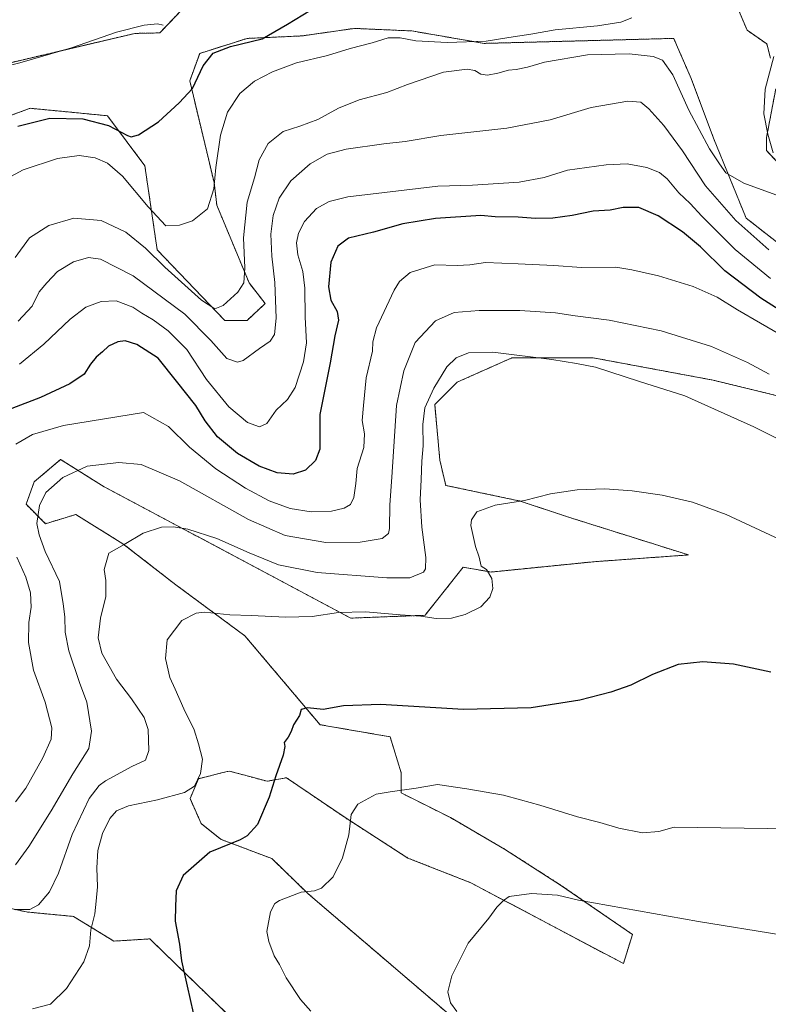
# Model space of a CAD drawing. Units: metres. Extents: x 563336 to 566781, y 4703274 to 4705619.
# Drawn here: x 564476 to 564741, y 4703912 to 4704260 of the extents above; entities that cross this region are included whole.
import ezdxf

# ---------------------------------------------------------------- set-up
doc = ezdxf.new("R2010")
doc.units = ezdxf.units.M
doc.header["$MEASUREMENT"] = 0
doc.linetypes.add('TRAZOS', pattern=[0.75, 0.5, -0.25])
for name, color, linetype, lineweight in [('Arbolado forestal', 92, 'TRAZOS', 0), ('Arbolado forestal CxS', 92, 'Continuous', 0), ('Corriente natural lineal', 142, 'Continuous', 13), ('Cultivos herbáceos CxS', 92, 'Continuous', 0), ('Curva de nivel maestra', 36, 'Continuous', 30), ('Curva de nivel normal', 36, 'Continuous', 0)]:
    doc.layers.add(name, color=color, linetype=linetype, lineweight=lineweight)

# ---------------------------------------------------------------- blocks, each defined once
blk = doc.blocks.new('*U151')
at = {"layer": 'Arbolado forestal CxS', "color": 92, "linetype": 'Continuous', "lineweight": 0}
for points in [[(564456.19, 4704219.81, 420.83), (564479.99, 4704228.63, 421.8), (564485.92, 4704228.05, 422.67), (564493.5, 4704227.32, 423.23), (564507.32, 4704225.98, 423.73), (564520.54, 4704208.35, 426.85), (564524.91, 4704178.59, 433.6), (564548.75, 4704153.7, 436), (564556.68, 4704153.7, 437.09), (564563.06, 4704159.62, 438.14), (564557.35, 4704167.01, 435.44), (564545.97, 4704194.39, 430.55), (564545.02, 4704202.37, 429.96), (564536.41, 4704238.32, 424.52), (564539.93, 4704248.02, 424.09), (564556.68, 4704253.31, 424.24), (564576.08, 4704254.19, 425.98), (564594.59, 4704256.84, 427.31), (564614.86, 4704255.95, 428.69), (564640.43, 4704251.55, 430.11), (564707.42, 4704253.31, 430.76), (564707.92, 4704252.16, 431), (564708.43, 4704251, 431.19), (564713.59, 4704239.2, 432.22), (564721.52, 4704218.05, 433.34), (564732.98, 4704189.84, 437.57), (564753.26, 4704173.97, 438.39)], [(564755.9, 4704196.89, 436.23), (564740.22, 4704213.69, 434.32), (564740.24, 4704218.32, 434.6), (564743.47, 4704235.47, 436.85)], [(564741.59, 4704246.28, 434.64), (564740.33, 4704251.37, 433.71), (564733.36, 4704256.18, 432.36), (564726.82, 4704271.82, 433.07)], [(564539.05, 4704269.18, 423.84), (564525.84, 4704255.25, 422.37), (564517.01, 4704255.07, 421.96), (564487.04, 4704248.02, 420.73), (564457.07, 4704240.97, 419.27), (564432.39, 4704230.39, 418.36), (564425.34, 4704223.34, 417.9), (564401.53, 4704202.18, 415.79), (564377.73, 4704188.08, 414.72), (564350.41, 4704180.15, 413.62), (564329.25, 4704173.09, 412.4), (564308.97, 4704169.57, 412.2), (564291.34, 4704166.92, 412.65), (564273.71, 4704158.99, 411.73), (564261.37, 4704153.7, 411.52), (564246.39, 4704155.47, 411.5), (564246.16, 4704155.5, 411.49), (564227.87, 4704158.11, 411.08), (564223.03, 4704157.45, 410.97), (564208.48, 4704155.47, 410.61), (564188.21, 4704145.77, 408.97), (564152.95, 4704135.19, 407.4), (564128.26, 4704125.5, 405.81), (564107.11, 4704115.8, 405.3)], [(564750.86, 4704125.38, 461.16), (564721.41, 4704132.56, 463.33), (564679.02, 4704140.47, 464.05), (564650.28, 4704140.47, 465.16), (564630.88, 4704131.85, 466.29), (564622.98, 4704123.95, 465.79), (564624.81, 4704104.26, 466.4), (564626.86, 4704095.39, 467.29), (564653.19, 4704089.86, 469.89), (564669.84, 4704084.31, 471.03), (564712.68, 4704070.83, 471.69), (564679.36, 4704068.45, 472.81), (564642.95, 4704064.8, 470.02), (564633.04, 4704066.47, 468.59), (564619.56, 4704049.51, 469.72), (564593.3, 4704048.51, 470.29), (564537.57, 4704078.17, 465.46), (564506.19, 4704094.86, 461.73), (564490.78, 4704104.55, 458.45), (564481.45, 4704096.65, 459.36), (564478.57, 4704088.74, 459.54), (564485.44, 4704081.85, 460.48), (564496.13, 4704085.11, 461.75), (564512.79, 4704074.79, 464.85), (564531.5, 4704060.29, 468.15), (564555.92, 4704042.23, 471.26), (564582.45, 4704010.86, 475.42), (564607.18, 4704006.58, 476.19), (564611.14, 4703993.89, 479.43), (564611.14, 4703986.75, 480.1), (564628.59, 4703978.02, 481.18), (564647.63, 4703966.92, 482.93), (564667.46, 4703954.22, 484.27), (564692.84, 4703936.77, 486.06), (564689.67, 4703926.46, 487.2), (564635.73, 4703955.02, 484.17), (564613.52, 4703963.74, 482.72), (564591.31, 4703978.02, 479.75), (564570.58, 4703992.13, 475.63), (564563.71, 4703990.88, 474.63), (564558.11, 4703992.39, 473.87), (564550.32, 4703994.49, 472.21), (564548.1, 4703993.94, 471.73), (564539.56, 4703991.79, 469.71), (564536.5, 4703984.75, 470.47), (564540.45, 4703975.92, 472.94), (564547.52, 4703970.31, 474.57), (564565.41, 4703963.58, 476.82), (564578.31, 4703951.07, 479.99), (564657.15, 4703883.63, 484.35)], [(564549.27, 4703909.01, 476.28), (564531.65, 4703926.12, 474.7), (564522.3, 4703935.19, 473.23), (564509.61, 4703934.4, 471.77), (564495.33, 4703943.12, 468), (564478.67, 4703944.71, 465.31), (564442.19, 4703952.64, 466.07), (564412.84, 4703955.81, 466.97), (564387.46, 4703948.67, 466.66), (564356.52, 4703944.71, 462.35), (564320.03, 4703944.71, 461.4), (564301.79, 4703936.78, 460.81), (564281.16, 4703922.5, 460.81), (564260.54, 4703899.5, 461.5)]]:
    blk.add_polyline3d(points, dxfattribs=at)
blk = doc.blocks.new('*U159')
at = {"layer": 'Cultivos herbáceos CxS', "color": 92, "linetype": 'Continuous', "lineweight": 0}
for points in [[(564260.54, 4703899.5, 461.5), (564281.16, 4703922.5, 460.81), (564301.79, 4703936.78, 460.81), (564320.03, 4703944.71, 461.4), (564356.52, 4703944.71, 462.35), (564387.46, 4703948.67, 466.66), (564412.84, 4703955.81, 466.97), (564442.19, 4703952.64, 466.07), (564478.67, 4703944.71, 465.31), (564495.33, 4703943.12, 468), (564509.61, 4703934.4, 471.77), (564522.3, 4703935.19, 473.23), (564531.65, 4703926.12, 474.7), (564549.27, 4703909.01, 476.28)], [(564657.15, 4703883.63, 484.35), (564578.31, 4703951.07, 479.99), (564565.41, 4703963.58, 476.82), (564547.52, 4703970.31, 474.57), (564540.45, 4703975.92, 472.94), (564536.5, 4703984.75, 470.47), (564539.56, 4703991.79, 469.71), (564548.1, 4703993.94, 471.73), (564550.32, 4703994.49, 472.21), (564558.11, 4703992.39, 473.87), (564563.71, 4703990.88, 474.63), (564570.58, 4703992.13, 475.63), (564591.31, 4703978.02, 479.75), (564613.52, 4703963.74, 482.72), (564635.73, 4703955.02, 484.17), (564689.67, 4703926.46, 487.2), (564692.84, 4703936.77, 486.06), (564667.46, 4703954.22, 484.27), (564647.63, 4703966.92, 482.93), (564628.59, 4703978.02, 481.18), (564611.14, 4703986.75, 480.1), (564611.14, 4703993.89, 479.43), (564607.18, 4704006.58, 476.19), (564582.45, 4704010.86, 475.42), (564555.92, 4704042.23, 471.26), (564531.5, 4704060.29, 468.15), (564512.79, 4704074.79, 464.85), (564496.13, 4704085.11, 461.75), (564485.44, 4704081.85, 460.48), (564478.57, 4704088.74, 459.54), (564481.45, 4704096.65, 459.36), (564490.78, 4704104.55, 458.45), (564506.19, 4704094.86, 461.73), (564537.57, 4704078.17, 465.46), (564593.3, 4704048.51, 470.29), (564619.56, 4704049.51, 469.72), (564633.04, 4704066.47, 468.59), (564642.95, 4704064.8, 470.02), (564679.36, 4704068.45, 472.81), (564712.68, 4704070.83, 471.69), (564669.84, 4704084.31, 471.03), (564653.19, 4704089.86, 469.89), (564626.86, 4704095.39, 467.29), (564624.81, 4704104.26, 466.4), (564622.98, 4704123.95, 465.79), (564630.88, 4704131.85, 466.29), (564650.28, 4704140.47, 465.16), (564679.02, 4704140.47, 464.05), (564721.41, 4704132.56, 463.33), (564750.86, 4704125.38, 461.16)], [(564726.82, 4704271.82, 433.07), (564733.36, 4704256.18, 432.36), (564740.33, 4704251.37, 433.71), (564741.59, 4704246.28, 434.64)], [(564743.47, 4704235.47, 436.85), (564740.24, 4704218.32, 434.6), (564740.22, 4704213.69, 434.32), (564755.9, 4704196.89, 436.23)], [(564753.26, 4704173.97, 438.39), (564732.98, 4704189.84, 437.57), (564721.52, 4704218.05, 433.34), (564713.59, 4704239.2, 432.22), (564708.43, 4704251, 431.19), (564707.92, 4704252.16, 431), (564707.42, 4704253.31, 430.76), (564640.43, 4704251.55, 430.11), (564614.86, 4704255.95, 428.69), (564594.59, 4704256.84, 427.31), (564576.08, 4704254.19, 425.98), (564556.68, 4704253.31, 424.24), (564539.93, 4704248.02, 424.09), (564536.41, 4704238.32, 424.52), (564545.02, 4704202.37, 429.96), (564545.97, 4704194.39, 430.55), (564557.35, 4704167.01, 435.44), (564563.06, 4704159.62, 438.14), (564556.68, 4704153.7, 437.09), (564548.75, 4704153.7, 436), (564524.91, 4704178.59, 433.6), (564520.54, 4704208.35, 426.85), (564507.32, 4704225.98, 423.73), (564493.5, 4704227.32, 423.23), (564485.92, 4704228.05, 422.67), (564479.99, 4704228.63, 421.8), (564456.19, 4704219.81, 420.83)], [(564107.11, 4704115.8, 405.3), (564128.26, 4704125.5, 405.81), (564152.95, 4704135.19, 407.4), (564188.21, 4704145.77, 408.97), (564208.48, 4704155.47, 410.61), (564223.03, 4704157.45, 410.97), (564227.87, 4704158.11, 411.08), (564246.16, 4704155.5, 411.49), (564246.39, 4704155.47, 411.5), (564261.37, 4704153.7, 411.52), (564273.71, 4704158.99, 411.73), (564291.34, 4704166.92, 412.65), (564308.97, 4704169.57, 412.2), (564329.25, 4704173.09, 412.4), (564350.41, 4704180.15, 413.62), (564377.73, 4704188.08, 414.72), (564401.53, 4704202.18, 415.79), (564425.34, 4704223.34, 417.9), (564432.39, 4704230.39, 418.36), (564457.07, 4704240.97, 419.27), (564487.04, 4704248.02, 420.73), (564517.01, 4704255.07, 421.96), (564525.84, 4704255.25, 422.37), (564539.05, 4704269.18, 423.84)]]:
    blk.add_polyline3d(points, dxfattribs=at)
blk = doc.blocks.new('*U163')
at = {"layer": 'Curva de nivel normal', "color": 36, "linetype": 'Continuous', "lineweight": 0}
blk.add_polyline3d([(564741.15, 4704134.71, 460), (564733.48, 4704138.76, 460), (564720.74, 4704144.5, 460), (564703.03, 4704150.01, 460), (564684.66, 4704153.72, 460), (564672.66, 4704155.32, 460), (564665.66, 4704156.34, 460), (564653, 4704157.16, 460), (564638.7, 4704157.23, 460), (564629.88, 4704156.42, 460), (564623.23, 4704153.48, 460), (564616.02, 4704145.88, 460), (564612.02, 4704135.85, 460), (564609.44, 4704123.62, 460), (564607.84, 4704098.3, 460), (564607.07, 4704088.52, 460), (564607.03, 4704080.15, 460), (564606.6, 4704078.37, 460), (564604.36, 4704076.64, 460), (564596.66, 4704075.32, 460), (564584.54, 4704075.28, 460), (564570.16, 4704077.7, 460), (564557.2, 4704083.4, 460), (564532.83, 4704097.06, 460), (564519.19, 4704102.82, 460), (564511.32, 4704103.49, 460), (564500.2, 4704102.23, 460), (564491.55, 4704098.17, 460), (564485.53, 4704092.86, 460), (564483.31, 4704088.24, 460), (564482.38, 4704081.91, 460), (564483.18, 4704077.96, 460), (564485.31, 4704072.09, 460), (564490.33, 4704061.44, 460), (564491.72, 4704053.5, 460), (564492.24, 4704049.02, 460), (564492.44, 4704043.6, 460), (564493.7, 4704036.94, 460), (564497.41, 4704025.77, 460), (564500, 4704018.77, 460), (564501.71, 4704008.52, 460), (564500.73, 4704002.41, 460), (564495.11, 4703993.52, 460), (564487.46, 4703980.44, 460), (564479.56, 4703967.77, 460), (564474.8, 4703961.32, 460)], dxfattribs=at)
blk = doc.blocks.new('*U166')
at = {"layer": 'Curva de nivel normal', "color": 36, "linetype": 'Continuous', "lineweight": 0}
blk.add_polyline3d([(564741.62, 4704168.53, 445), (564729.17, 4704178.72, 445), (564717.34, 4704190.46, 445), (564713.23, 4704195.01, 445), (564709.24, 4704198.78, 445), (564705.17, 4704203.67, 445), (564702.4, 4704205.94, 445), (564697.88, 4704207.66, 445), (564690.94, 4704209.04, 445), (564683.58, 4704208.68, 445), (564669.94, 4704206.71, 445), (564661.69, 4704204.2, 445), (564652.86, 4704202.54, 445), (564636.34, 4704201.45, 445), (564624.04, 4704201.14, 445), (564605.23, 4704198.83, 445), (564592.33, 4704197.36, 445), (564585.66, 4704195.71, 445), (564581.18, 4704193.22, 445), (564576.97, 4704188.66, 445), (564574.86, 4704184.56, 445), (564574.18, 4704181.06, 445), (564574.61, 4704176.81, 445), (564576.43, 4704170.92, 445), (564577.08, 4704165.11, 445), (564577.22, 4704154.88, 445), (564577.66, 4704145.81, 445), (564576.56, 4704139, 445), (564573.61, 4704129.95, 445), (564570.9, 4704125.69, 445), (564566.96, 4704122, 445), (564563.64, 4704117.32, 445), (564561.02, 4704116.03, 445), (564556.85, 4704117.66, 445), (564550.19, 4704123.19, 445), (564542.33, 4704132.77, 445), (564535.33, 4704143.44, 445), (564528.84, 4704150.06, 445), (564523.52, 4704153.92, 445), (564519.52, 4704156.25, 445), (564516.24, 4704158.35, 445), (564510.41, 4704160.57, 445), (564505.13, 4704160.4, 445), (564499.72, 4704158.31, 445), (564494.16, 4704154.08, 445), (564484.87, 4704145.27, 445), (564476.27, 4704138.24, 445)], dxfattribs=at)
blk = doc.blocks.new('*U167')
at = {"layer": 'Curva de nivel normal', "color": 36, "linetype": 'Continuous', "lineweight": 0}
blk.add_polyline3d([(564783, 4704092.44, 465), (564735.72, 4704116.05, 465), (564711.37, 4704126.99, 465), (564695.35, 4704132.14, 465), (564679.82, 4704137.12, 465), (564673.06, 4704138.47, 465), (564664.35, 4704139.91, 465), (564643.46, 4704142.44, 465), (564634.96, 4704142.23, 465), (564630.59, 4704140.44, 465), (564627.23, 4704137.26, 465), (564622.65, 4704129.73, 465), (564619.53, 4704122.8, 465), (564618.75, 4704116.94, 465), (564618.86, 4704109.32, 465), (564618.38, 4704103.94, 465), (564618.2, 4704097.49, 465), (564617.8, 4704090.24, 465), (564618.4, 4704080.7, 465), (564619.84, 4704069.91, 465), (564619.76, 4704065.93, 465), (564618.96, 4704064.77, 465), (564614.24, 4704062.76, 465), (564606.03, 4704062.75, 465), (564581.44, 4704064.65, 465), (564567.76, 4704067.39, 465), (564557.44, 4704071.53, 465), (564546, 4704076.65, 465), (564535.68, 4704079.98, 465), (564530.66, 4704080.81, 465), (564526.42, 4704080.67, 465), (564520, 4704078.48, 465), (564513.27, 4704074.57, 465), (564507.82, 4704071.46, 465), (564506.12, 4704065.73, 465), (564506.7, 4704061.84, 465), (564506.81, 4704056.11, 465), (564504.83, 4704048.52, 465), (564503.99, 4704041.58, 465), (564505.31, 4704036.08, 465), (564510.54, 4704026.9, 465), (564515.86, 4704020.01, 465), (564520.33, 4704013.44, 465), (564521.76, 4704009.11, 465), (564522, 4704001.73, 465), (564520.81, 4703998.36, 465), (564516, 4703996.11, 465), (564506.67, 4703991.06, 465), (564504.38, 4703989.35, 465), (564500.87, 4703984.82, 465), (564494.83, 4703972.11, 465), (564490.03, 4703958.38, 465), (564486.9, 4703951.85, 465), (564482.96, 4703947.21, 465), (564479.89, 4703945.58, 465), (564474.6, 4703945.54, 465)], dxfattribs=at)
blk = doc.blocks.new('*U171')
at = {"layer": 'Curva de nivel normal', "color": 36, "linetype": 'Continuous', "lineweight": 0}
blk.add_polyline3d([(564475.72, 4704153.43, 440), (564480.7, 4704158.77, 440), (564483.25, 4704163.77, 440), (564485.87, 4704166.9, 440), (564489.72, 4704171, 440), (564495.33, 4704174.42, 440), (564500.66, 4704175.85, 440), (564504.86, 4704175.35, 440), (564516.44, 4704169.49, 440), (564534.62, 4704155.92, 440), (564543.86, 4704146.54, 440), (564549.47, 4704140.22, 440), (564553.34, 4704138.98, 440), (564555.33, 4704139.49, 440), (564561, 4704143.77, 440), (564564.85, 4704146.31, 440), (564566.37, 4704148.74, 440), (564566.94, 4704154.44, 440), (564566.43, 4704167.08, 440), (564565.37, 4704176.34, 440), (564565.11, 4704184.13, 440), (564565.89, 4704190.73, 440), (564568.04, 4704196.88, 440), (564572.08, 4704202.98, 440), (564579, 4704208.95, 440), (564585, 4704212.42, 440), (564591.66, 4704214.14, 440), (564605.03, 4704216.02, 440), (564612.57, 4704216.87, 440), (564625.08, 4704219.02, 440), (564648.42, 4704221.64, 440), (564663.81, 4704224.59, 440), (564678.26, 4704228.86, 440), (564691.23, 4704231.17, 440), (564695.8, 4704230.79, 440), (564698.64, 4704228.42, 440), (564703.92, 4704222.55, 440), (564710.48, 4704213.64, 440), (564718.65, 4704201.27, 440), (564729.38, 4704188.94, 440), (564741.03, 4704178.62, 440)], dxfattribs=at)
blk = doc.blocks.new('*U173')
at = {"layer": 'Curva de nivel normal', "color": 36, "linetype": 'Continuous', "lineweight": 0}
for points in [[(564474.68, 4704175.93, 435), (564479.73, 4704182.89, 435), (564486.65, 4704187.25, 435), (564495.46, 4704189.76, 435), (564505.1, 4704188.96, 435), (564513.77, 4704184.82, 435), (564520.76, 4704179.21, 435), (564527.58, 4704172.44, 435), (564540.58, 4704160.88, 435), (564545.31, 4704157.77, 435), (564548.17, 4704158.99, 435), (564553.42, 4704163.7, 435), (564555.52, 4704166.91, 435), (564555.86, 4704172.31, 435), (564555.43, 4704182.91, 435), (564556.7, 4704195.44, 435), (564559.24, 4704204.11, 435), (564560.99, 4704210.44, 435), (564564.08, 4704216.19, 435), (564569.38, 4704220.4, 435), (564575.33, 4704222.31, 435), (564581.66, 4704224.71, 435), (564589, 4704228.62, 435), (564596.33, 4704231.57, 435), (564606, 4704234.18, 435), (564613.33, 4704237.08, 435), (564626.03, 4704241.37, 435), (564634.41, 4704242.5, 435), (564637.21, 4704241.98, 435), (564639.29, 4704240.7, 435), (564641.66, 4704240.36, 435), (564645.33, 4704241.04, 435), (564649, 4704242.12, 435), (564651.76, 4704242.28, 435), (564655.74, 4704243.13, 435), (564661.76, 4704244.9, 435), (564676.92, 4704247.56, 435), (564691.69, 4704247.84, 435), (564700.21, 4704246.94, 435), (564703.41, 4704245.6, 435), (564707.13, 4704240.44, 435), (564712.73, 4704227.99, 435), (564720.03, 4704214.35, 435), (564723.61, 4704208.94, 435), (564725.8, 4704205.79, 435), (564732.21, 4704202.11, 435), (564746.11, 4704197.15, 435)], [(564742.6, 4704212.89, 435), (564740.66, 4704219.53, 435), (564739.3, 4704226.62, 435), (564739.78, 4704235.41, 435), (564742.79, 4704246.97, 435)]]:
    blk.add_polyline3d(points, dxfattribs=at)
blk = doc.blocks.new('*U175')
at = {"layer": 'Curva de nivel normal', "color": 36, "linetype": 'Continuous', "lineweight": 0}
for points in [[(564474.89, 4703983.64, 455), (564478.54, 4703988.46, 455), (564484.48, 4703999.18, 455), (564487.49, 4704005.79, 455), (564487.72, 4704009.77, 455), (564485.36, 4704018.77, 455), (564481.2, 4704030.11, 455), (564479.46, 4704039.9, 455), (564479.55, 4704046.97, 455), (564480.43, 4704052.4, 455), (564480.15, 4704057.43, 455), (564478.47, 4704062.94, 455), (564475.26, 4704070.1, 455)], [(564474.96, 4704109.95, 455), (564480.82, 4704113.43, 455), (564491.75, 4704116.51, 455), (564520.01, 4704121.12, 455), (564528.91, 4704116.17, 455), (564536.31, 4704108.9, 455), (564545.65, 4704101.21, 455), (564556.17, 4704094.39, 455), (564564.5, 4704089.94, 455), (564571.87, 4704087.2, 455), (564579.36, 4704086.02, 455), (564586.45, 4704086.26, 455), (564590.94, 4704087.3, 455), (564593.18, 4704088.65, 455), (564594.39, 4704091.12, 455), (564595.06, 4704096.11, 455), (564595.62, 4704101.32, 455), (564597.96, 4704108.8, 455), (564598.16, 4704113.66, 455), (564597.37, 4704118.28, 455), (564597.78, 4704123.58, 455), (564598.71, 4704133.34, 455), (564600.97, 4704142.84, 455), (564601.06, 4704146.15, 455), (564602.44, 4704151.1, 455), (564608.62, 4704164.4, 455), (564610.49, 4704167.4, 455), (564614.33, 4704170.64, 455), (564623.04, 4704173.36, 455), (564630.86, 4704173.05, 455), (564635.41, 4704173.35, 455), (564640.97, 4704174.2, 455), (564652.52, 4704173.63, 455), (564665.05, 4704173.1, 455), (564674.8, 4704172.4, 455), (564687, 4704172.5, 455), (564692.66, 4704171.6, 455), (564702, 4704169.46, 455), (564714.28, 4704165.64, 455), (564722.8, 4704161.94, 455), (564729.92, 4704157.47, 455), (564738.07, 4704152.71, 455), (564744.76, 4704148.78, 455)]]:
    blk.add_polyline3d(points, dxfattribs=at)
blk = doc.blocks.new('*U180')
at = {"layer": 'Curva de nivel normal', "color": 36, "linetype": 'Continuous', "lineweight": 0}
blk.add_polyline3d([(564746.44, 4704075.56, 470), (564725.91, 4704085.07, 470), (564714.08, 4704089.48, 470), (564703.38, 4704091.93, 470), (564692.77, 4704093.49, 470), (564683.08, 4704094.13, 470), (564673.34, 4704093.88, 470), (564663.84, 4704092.43, 470), (564654.72, 4704090.03, 470), (564644.38, 4704088.39, 470), (564637.9, 4704086.05, 470), (564635.96, 4704083.24, 470), (564635.74, 4704081.2, 470), (564637.35, 4704073.86, 470), (564638.69, 4704070.09, 470), (564639.38, 4704066.87, 470), (564641.29, 4704065.63, 470), (564643.11, 4704062.49, 470), (564643.56, 4704058.99, 470), (564642.5, 4704055.86, 470), (564639.26, 4704052.52, 470), (564633.73, 4704049.73, 470), (564628.92, 4704048.47, 470), (564623.46, 4704048.37, 470), (564618.09, 4704049.15, 470), (564610.75, 4704049.63, 470), (564598.48, 4704050.73, 470), (564589, 4704050.49, 470), (564579.68, 4704049.12, 470), (564570.28, 4704048.79, 470), (564558.19, 4704049.41, 470), (564550.54, 4704049.62, 470), (564541.64, 4704050.65, 470), (564538.72, 4704050.23, 470), (564533.58, 4704047.63, 470), (564528.45, 4704040.81, 470), (564527.85, 4704034.26, 470), (564529.4, 4704027.57, 470), (564531.28, 4704023.46, 470), (564534.35, 4704016.44, 470), (564537.98, 4704009.09, 470), (564539.5, 4704004.07, 470), (564540.9, 4703998.68, 470), (564540.26, 4703993.58, 470), (564538.14, 4703989.1, 470), (564534.59, 4703986.91, 470), (564524.97, 4703984.35, 470), (564514.79, 4703982.14, 470), (564510.51, 4703980.38, 470), (564508.22, 4703977.77, 470), (564505.62, 4703972.44, 470), (564503.96, 4703966.45, 470), (564503.56, 4703960.27, 470), (564503.82, 4703953.62, 470), (564503.38, 4703948.56, 470), (564502.88, 4703944.1, 470), (564501.42, 4703938.43, 470), (564501.04, 4703932.76, 470), (564498.94, 4703927.1, 470), (564492.9, 4703917.62, 470), (564487.2, 4703912.15, 470), (564480.82, 4703910.53, 470)], dxfattribs=at)
blk = doc.blocks.new('*U183')
at = {"layer": 'Curva de nivel normal', "color": 36, "linetype": 'Continuous', "lineweight": 0}
blk.add_polyline3d([(564471.86, 4704203.76, 430), (564477.49, 4704206.9, 430), (564489.66, 4704210.83, 430), (564497.33, 4704211.89, 430), (564503, 4704211.09, 430), (564507.33, 4704209.26, 430), (564512.62, 4704204.69, 430), (564521.68, 4704193.81, 430), (564527.96, 4704187.07, 430), (564532.75, 4704187.38, 430), (564537.41, 4704188.81, 430), (564542.67, 4704193.11, 430), (564544.92, 4704200.11, 430), (564545.62, 4704207.75, 430), (564547.24, 4704219.14, 430), (564549.75, 4704227.24, 430), (564554.09, 4704233.87, 430), (564559.35, 4704238.18, 430), (564565.64, 4704241.49, 430), (564574.13, 4704244.64, 430), (564585.12, 4704247.29, 430), (564593.12, 4704249.78, 430), (564600.83, 4704251.79, 430), (564606.55, 4704253.54, 430), (564610.78, 4704253.55, 430), (564616.34, 4704252.45, 430), (564627.39, 4704251.84, 430), (564641.21, 4704252.32, 430), (564649.18, 4704253.65, 430), (564656.89, 4704254.77, 430), (564665.55, 4704256.35, 430), (564680.54, 4704257.75, 430), (564688.78, 4704259.04, 430), (564692.6, 4704260.54, 430)], dxfattribs=at)
blk = doc.blocks.new('*U185')
at = {"layer": 'Curva de nivel normal', "color": 36, "linetype": 'Continuous', "lineweight": 0}
blk.add_polyline3d([(564579.2, 4703909.69, 480), (564575.58, 4703913.74, 480), (564570.52, 4703921.43, 480), (564568.09, 4703926.1, 480), (564566.26, 4703929.24, 480), (564564.36, 4703934.32, 480), (564563.62, 4703937.83, 480), (564564.9, 4703944.8, 480), (564566.51, 4703947.65, 480), (564568.08, 4703948.7, 480), (564575.76, 4703951.7, 480), (564580.47, 4703952.16, 480), (564583.01, 4703953.08, 480), (564587.05, 4703957.14, 480), (564590.4, 4703963.88, 480), (564592.58, 4703971.98, 480), (564593.48, 4703979.17, 480), (564595.86, 4703982.83, 480), (564602.28, 4703986.28, 480), (564607.28, 4703987.15, 480), (564616.4, 4703988.43, 480), (564624, 4703989.72, 480), (564634.33, 4703988.21, 480), (564647.28, 4703985.98, 480), (564653.25, 4703984.26, 480), (564660.1, 4703982.4, 480), (564673.46, 4703978.32, 480), (564681.38, 4703976.31, 480), (564687.98, 4703974.32, 480), (564696.38, 4703972.64, 480), (564702.13, 4703973.09, 480), (564707.56, 4703974.67, 480), (564765.33, 4703973.81, 480)], dxfattribs=at)
blk = doc.blocks.new('*U190')
at = {"layer": 'Curva de nivel maestra', "color": 36, "linetype": 'Continuous', "lineweight": 30}
blk.add_polyline3d([(564741.78, 4704029.39, 475), (564728.5, 4704032.22, 475), (564717.71, 4704033.1, 475), (564709.04, 4704032.11, 475), (564699.95, 4704028.64, 475), (564692.29, 4704024.82, 475), (564685.22, 4704022.31, 475), (564674.21, 4704019.57, 475), (564657.09, 4704016.83, 475), (564633.1, 4704016.24, 475), (564603.86, 4704017.99, 475), (564590.8, 4704017.5, 475), (564583.53, 4704016.28, 475), (564578, 4704016.78, 475), (564575.73, 4704016.22, 475), (564575.14, 4704014.11, 475), (564573.07, 4704010.77, 475), (564572.24, 4704008.44, 475), (564571.17, 4704006.44, 475), (564569.81, 4704004.59, 475), (564570.04, 4704003.15, 475), (564569.46, 4704000.06, 475), (564566.78, 4703992.84, 475), (564564.5, 4703985.23, 475), (564560.4, 4703975.63, 475), (564556.72, 4703971.55, 475), (564554.19, 4703970.2, 475), (564543.51, 4703965.84, 475), (564534.07, 4703957.58, 475), (564531.6, 4703952.15, 475), (564531.38, 4703946.78, 475), (564531.28, 4703941.43, 475), (564532.84, 4703933.37, 475), (564533.44, 4703927.48, 475), (564535.52, 4703918.46, 475), (564538.67, 4703904.37, 475)], dxfattribs=at)
blk = doc.blocks.new('*U192')
at = {"layer": 'Curva de nivel maestra', "color": 36, "linetype": 'Continuous', "lineweight": 30}
blk.add_polyline3d([(564475.68, 4704222.29, 425), (564487, 4704225.08, 425), (564498.58, 4704224.89, 425), (564507.68, 4704222.52, 425), (564514.42, 4704218.97, 425), (564515.76, 4704218.53, 425), (564518.33, 4704219.29, 425), (564525.33, 4704223.89, 425), (564532.66, 4704230.58, 425), (564537.33, 4704235.66, 425), (564541.18, 4704243.66, 425), (564544.7, 4704248.15, 425), (564550.8, 4704250.44, 425), (564561.98, 4704253.14, 425), (564571, 4704258.32, 425), (564584.45, 4704266.64, 425)], dxfattribs=at)
blk = doc.blocks.new('*U193')
at = {"layer": 'Curva de nivel maestra', "color": 36, "linetype": 'Continuous', "lineweight": 30}
blk.add_polyline3d([(564747.33, 4704155.75, 450), (564738.17, 4704161.5, 450), (564725.54, 4704171.14, 450), (564716.9, 4704179.63, 450), (564710.58, 4704184.98, 450), (564701.97, 4704190.62, 450), (564695.14, 4704193.61, 450), (564689.61, 4704193.6, 450), (564684.98, 4704192.67, 450), (564679, 4704192.24, 450), (564671.58, 4704190.72, 450), (564664.69, 4704189.8, 450), (564658.63, 4704189.74, 450), (564652.48, 4704190.19, 450), (564644.32, 4704190.28, 450), (564639.3, 4704190.7, 450), (564623.3, 4704189.7, 450), (564611.66, 4704187.84, 450), (564601.33, 4704184.88, 450), (564592.56, 4704182.7, 450), (564588.7, 4704179.95, 450), (564586.32, 4704174.21, 450), (564585.4, 4704165.5, 450), (564586.32, 4704160.83, 450), (564588.54, 4704156.88, 450), (564588.99, 4704153.8, 450), (564587.69, 4704148.22, 450), (564585.98, 4704138.75, 450), (564582.32, 4704120.44, 450), (564582.41, 4704108.24, 450), (564580.84, 4704104.25, 450), (564577.33, 4704100.74, 450), (564573, 4704099.33, 450), (564567.33, 4704099.85, 450), (564560.98, 4704102.18, 450), (564553.31, 4704106.7, 450), (564546.18, 4704112.6, 450), (564541.9, 4704118.19, 450), (564538.51, 4704123.58, 450), (564531.72, 4704132.17, 450), (564525.26, 4704140.38, 450), (564517.74, 4704145.18, 450), (564513.64, 4704146.42, 450), (564510.96, 4704146.12, 450), (564507.72, 4704144.61, 450), (564505.6, 4704142.56, 450), (564503.4, 4704140.73, 450), (564501.34, 4704138.22, 450), (564499.06, 4704134.67, 450), (564494.01, 4704131.25, 450), (564483.66, 4704126.49, 450), (564473.57, 4704122.52, 450)], dxfattribs=at)

msp = doc.modelspace()

# ---------------------------------------------------------------- linework, layer by layer
at = {"layer": 'Arbolado forestal', "color": 92, "linetype": 'TRAZOS', "lineweight": 0}
for points in [[(564741.59, 4704246.28, 434.64), (564740.33, 4704251.37, 433.71), (564733.36, 4704256.18, 432.36), (564726.81, 4704271.82, 433.07)], [(564539.05, 4704269.18, 423.84), (564525.84, 4704255.25, 422.37), (564517.01, 4704255.07, 421.96), (564492.19, 4704249.23, 420.94), (564487.04, 4704248.02, 420.73), (564457.07, 4704240.97, 419.27)], [(564456.19, 4704219.81, 420.83), (564479.99, 4704228.63, 421.8), (564485.92, 4704228.05, 422.67), (564493.5, 4704227.32, 423.23), (564507.32, 4704225.98, 423.73), (564520.54, 4704208.35, 426.85), (564524.91, 4704178.59, 433.6), (564548.75, 4704153.7, 436), (564556.68, 4704153.7, 437.09), (564563.06, 4704159.62, 438.13), (564557.35, 4704167.01, 435.44), (564545.97, 4704194.39, 430.55), (564545.02, 4704202.37, 429.96), (564536.41, 4704238.32, 424.52), (564539.93, 4704248.02, 424.09), (564556.68, 4704253.31, 424.24), (564576.07, 4704254.19, 425.98), (564594.59, 4704256.84, 427.31), (564614.86, 4704255.95, 428.69), (564640.43, 4704251.55, 430.11), (564707.42, 4704253.31, 430.76), (564707.92, 4704252.16, 431), (564708.43, 4704251, 431.19), (564713.59, 4704239.2, 432.22), (564721.52, 4704218.05, 433.34), (564732.98, 4704189.84, 437.57), (564753.26, 4704173.97, 438.39)], [(564755.9, 4704196.89, 436.23), (564740.22, 4704213.69, 434.32), (564740.24, 4704218.32, 434.6), (564743.47, 4704235.47, 436.85)], [(564750.86, 4704125.38, 461.16), (564721.41, 4704132.57, 463.33), (564679.02, 4704140.47, 464.05), (564650.28, 4704140.47, 465.16), (564630.88, 4704131.85, 466.29), (564622.98, 4704123.95, 465.79), (564624.81, 4704104.26, 466.4), (564626.86, 4704095.4, 467.29), (564653.19, 4704089.86, 469.89), (564669.84, 4704084.31, 471.03), (564712.68, 4704070.83, 471.69), (564679.36, 4704068.45, 472.81), (564642.94, 4704064.8, 470.02), (564633.04, 4704066.47, 468.59), (564619.56, 4704049.51, 469.72), (564593.3, 4704048.51, 470.29), (564537.57, 4704078.17, 465.46), (564506.19, 4704094.86, 461.73), (564490.78, 4704104.55, 458.45), (564481.45, 4704096.65, 459.36), (564478.57, 4704088.74, 459.54), (564485.44, 4704081.85, 460.48), (564496.13, 4704085.11, 461.75), (564512.79, 4704074.79, 464.85), (564531.5, 4704060.29, 468.15), (564555.92, 4704042.23, 471.26), (564582.45, 4704010.86, 475.42), (564607.18, 4704006.58, 476.19), (564611.14, 4703993.89, 479.43), (564611.14, 4703986.75, 480.1), (564628.59, 4703978.02, 481.18), (564647.63, 4703966.92, 482.93), (564667.46, 4703954.22, 484.27), (564692.84, 4703936.77, 486.06), (564689.67, 4703926.46, 487.2), (564635.73, 4703955.02, 484.17), (564613.52, 4703963.74, 482.72), (564591.31, 4703978.02, 479.75), (564570.57, 4703992.13, 475.63), (564563.71, 4703990.88, 474.63), (564558.11, 4703992.39, 473.87), (564550.32, 4703994.49, 472.21), (564548.1, 4703993.94, 471.73), (564539.56, 4703991.79, 469.71), (564536.5, 4703984.76, 470.47), (564540.45, 4703975.92, 472.94), (564547.52, 4703970.31, 474.57), (564565.41, 4703963.58, 476.82), (564578.31, 4703951.07, 479.99), (564657.15, 4703883.63, 484.35)], [(564549.27, 4703909.01, 476.28), (564531.65, 4703926.12, 474.7), (564522.3, 4703935.19, 473.23), (564509.61, 4703934.4, 471.77), (564495.33, 4703943.12, 468), (564478.67, 4703944.71, 465.31), (564442.19, 4703952.64, 466.07), (564412.84, 4703955.81, 466.97), (564387.46, 4703948.67, 466.66), (564356.52, 4703944.71, 462.35), (564320.03, 4703944.71, 461.4), (564301.79, 4703936.78, 460.81), (564281.16, 4703922.5, 460.81), (564260.54, 4703899.5, 461.5)]]:
    msp.add_polyline3d(points, dxfattribs=at)
at = {"layer": 'Corriente natural lineal', "color": 142, "linetype": 'Continuous', "lineweight": 13}
msp.add_polyline3d([(564527.04, 4704258.03, 421.96), (564525, 4704258.43, 421.76), (564520.28, 4704257.95, 421.68), (564510.57, 4704255.53, 421.64), (564494.68, 4704249.95, 421.12), (564476.36, 4704244.67, 420.25), (564461.88, 4704240.99, 419.43)], dxfattribs=at)
at = {"layer": 'Cultivos herbáceos CxS', "color": 92, "linetype": 'Continuous', "lineweight": 0}
for points in [[(564741.59, 4704246.28, 434.64), (564740.33, 4704251.37, 433.71), (564733.36, 4704256.18, 432.36), (564726.81, 4704271.82, 433.07)], [(564539.05, 4704269.18, 423.84), (564525.84, 4704255.25, 422.37), (564517.01, 4704255.07, 421.96), (564492.19, 4704249.23, 420.94), (564487.04, 4704248.02, 420.73), (564457.07, 4704240.97, 419.27)], [(564456.19, 4704219.81, 420.83), (564479.99, 4704228.63, 421.8), (564485.92, 4704228.05, 422.67), (564493.5, 4704227.32, 423.23), (564507.32, 4704225.98, 423.73), (564520.54, 4704208.35, 426.85), (564524.91, 4704178.59, 433.6), (564548.75, 4704153.7, 436), (564556.68, 4704153.7, 437.09), (564563.06, 4704159.62, 438.13), (564557.35, 4704167.01, 435.44), (564545.97, 4704194.39, 430.55), (564545.02, 4704202.37, 429.96), (564536.41, 4704238.32, 424.52), (564539.93, 4704248.02, 424.09), (564556.68, 4704253.31, 424.24), (564576.07, 4704254.19, 425.98), (564594.59, 4704256.84, 427.31), (564614.86, 4704255.95, 428.69), (564640.43, 4704251.55, 430.11), (564707.42, 4704253.31, 430.76), (564707.92, 4704252.16, 431), (564708.43, 4704251, 431.19), (564713.59, 4704239.2, 432.22), (564721.52, 4704218.05, 433.34), (564732.98, 4704189.84, 437.57), (564753.26, 4704173.97, 438.39)], [(564755.9, 4704196.89, 436.23), (564740.22, 4704213.69, 434.32), (564740.24, 4704218.32, 434.6), (564743.47, 4704235.47, 436.85)], [(564750.86, 4704125.38, 461.16), (564721.41, 4704132.57, 463.33), (564679.02, 4704140.47, 464.05), (564650.28, 4704140.47, 465.16), (564630.88, 4704131.85, 466.29), (564622.98, 4704123.95, 465.79), (564624.81, 4704104.26, 466.4), (564626.86, 4704095.4, 467.29), (564653.19, 4704089.86, 469.89), (564669.84, 4704084.31, 471.03), (564712.68, 4704070.83, 471.69), (564679.36, 4704068.45, 472.81), (564642.94, 4704064.8, 470.02), (564633.04, 4704066.47, 468.59), (564619.56, 4704049.51, 469.72), (564593.3, 4704048.51, 470.29), (564537.57, 4704078.17, 465.46), (564506.19, 4704094.86, 461.73), (564490.78, 4704104.55, 458.45), (564481.45, 4704096.65, 459.36), (564478.57, 4704088.74, 459.54), (564485.44, 4704081.85, 460.48), (564496.13, 4704085.11, 461.75), (564512.79, 4704074.79, 464.85), (564531.5, 4704060.29, 468.15), (564555.92, 4704042.23, 471.26), (564582.45, 4704010.86, 475.42), (564607.18, 4704006.58, 476.19), (564611.14, 4703993.89, 479.43), (564611.14, 4703986.75, 480.1), (564628.59, 4703978.02, 481.18), (564647.63, 4703966.92, 482.93), (564667.46, 4703954.22, 484.27), (564692.84, 4703936.77, 486.06), (564689.67, 4703926.46, 487.2), (564635.73, 4703955.02, 484.17), (564613.52, 4703963.74, 482.72), (564591.31, 4703978.02, 479.75), (564570.57, 4703992.13, 475.63), (564563.71, 4703990.88, 474.63), (564558.11, 4703992.39, 473.87), (564550.32, 4703994.49, 472.21), (564548.1, 4703993.94, 471.73), (564539.56, 4703991.79, 469.71), (564536.5, 4703984.76, 470.47), (564540.45, 4703975.92, 472.94), (564547.52, 4703970.31, 474.57), (564565.41, 4703963.58, 476.82), (564578.31, 4703951.07, 479.99), (564657.15, 4703883.63, 484.35)], [(564549.27, 4703909.01, 476.28), (564531.65, 4703926.12, 474.7), (564522.3, 4703935.19, 473.23), (564509.61, 4703934.4, 471.77), (564495.33, 4703943.12, 468), (564478.67, 4703944.71, 465.31), (564442.19, 4703952.64, 466.07), (564412.84, 4703955.81, 466.97), (564387.46, 4703948.67, 466.66), (564356.52, 4703944.71, 462.35), (564320.03, 4703944.71, 461.4), (564301.79, 4703936.78, 460.81), (564281.16, 4703922.5, 460.81), (564260.54, 4703899.5, 461.5)]]:
    msp.add_polyline3d(points, dxfattribs=at)
at = {"layer": 'Curva de nivel normal', "color": 36, "linetype": 'Continuous', "lineweight": 0}
msp.add_polyline3d([(564630.83, 4703909.58, 485), (564628.53, 4703912.63, 485), (564627.61, 4703916.43, 485), (564628.97, 4703922.1, 485), (564634.8, 4703933.62, 485), (564642.08, 4703942.53, 485), (564644.98, 4703946.38, 485), (564647.24, 4703948.79, 485), (564649.33, 4703950.15, 485), (564657.16, 4703951.25, 485), (564666.41, 4703950.58, 485), (564673.75, 4703948.86, 485), (564716.24, 4703941.36, 485), (564745.3, 4703936.58, 485)], dxfattribs=at)

# ---------------------------------------------------------------- block references
at = {"layer": 'Arbolado forestal CxS', "color": 92, "linetype": 'Continuous', "lineweight": 0}
msp.add_blockref('*U151', (0, 0), dxfattribs=at)
at = {"layer": 'Cultivos herbáceos CxS', "color": 92, "linetype": 'Continuous', "lineweight": 0}
msp.add_blockref('*U159', (0, 0), dxfattribs=at)
at = {"layer": 'Curva de nivel maestra', "color": 36, "linetype": 'Continuous', "lineweight": 30}
for name in ['*U193', '*U190', '*U192']:
    msp.add_blockref(name, (0, 0), dxfattribs=at)
at = {"layer": 'Curva de nivel normal', "color": 36, "linetype": 'Continuous', "lineweight": 0}
for name in ['*U166', '*U175', '*U163', '*U167', '*U180', '*U185', '*U183', '*U173', '*U171']:
    msp.add_blockref(name, (0, 0), dxfattribs=at)

doc.saveas('drawing.dxf')
